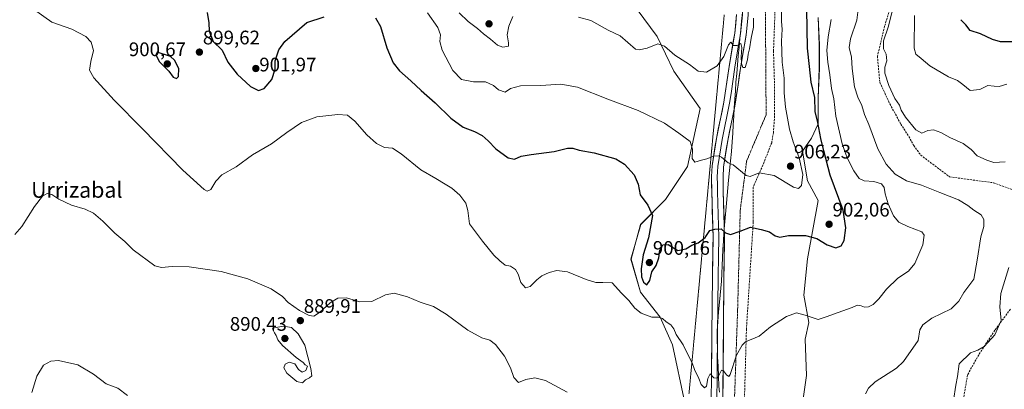
# Model space of a CAD drawing. Units: metres. Extents: x 621295 to 624754, y 4717926 to 4720300.
# Drawn here: x 622608 to 623110, y 4719707 to 4719896 of the extents above; entities that cross this region are included whole.
import ezdxf
from ezdxf.enums import TextEntityAlignment as Align

# ---------------------------------------------------------------- set-up
doc = ezdxf.new("R2010")
doc.units = ezdxf.units.M
doc.header["$MEASUREMENT"] = 0
for name, pattern in [('TRAZOS', [0.75, 0.5, -0.25]), ('TRAZOS2', [0.375, 0.25, -0.125]), ('TRAZOSX2', [1.5, 1, -0.5])]:
    doc.linetypes.add(name, pattern=pattern)
for name, color, linetype, lineweight in [('Alambrada', 19, 'TRAZOS', 0), ('Arbolado forestal CxS', 92, 'Continuous', 0), ('Carátula', 7, 'Continuous', 5), ('Cultivos herbáceos CxS', 92, 'Continuous', 0), ('Curva de nivel maestra', 36, 'Continuous', 30), ('Curva de nivel normal', 36, 'Continuous', 0), ('Layer 0', 7, 'Continuous', 0), ('Municipio', 9, 'Continuous', 13), ('Municipio CxS', 142, 'Continuous', 0), ('Pastizal CxS', 92, 'Continuous', 0), ('Punto de cota en terreno', 7, 'Continuous', 0), ('Rótulo de punto de cota en terreno', 19, 'Continuous', 0), ('Senda', 19, 'TRAZOSX2', 0), ('Texto cartográfico', 19, 'Continuous', 0), ('Vía pecuaria eje', 92, 'TRAZOS2', 0)]:
    doc.layers.add(name, color=color, linetype=linetype, lineweight=lineweight)
doc.styles.add('Arial', font='txt', dxfattribs={"height": 0.2})

# ---------------------------------------------------------------- blocks, each defined once
blk = doc.blocks.new('*U150')
at = {"layer": 'Arbolado forestal CxS', "color": 92, "linetype": 'Continuous', "lineweight": 0}
blk.add_polyline3d([(623005.0887, 4719685.6509, 889.9534), (623009.0581, 4719714.0961, 891.0804), (623008.3969, 4719732.6183, 892.8643), (623010.3817, 4719741.2181, 894.3082), (623007.7357, 4719755.1099, 896.109), (623009.7207, 4719773.6323, 898.1089), (623015.0131, 4719803.4003, 902.9668), (623009.7213, 4719813.3231, 903.7886), (623007.0753, 4719828.5379, 903.3547), (623011.7061, 4719835.1531, 900.9743), (623015.0137, 4719842.4297, 898.8453), (623015.0139, 4719855.6599, 898.2943), (623015.6757, 4719870.8747, 896.4925), (623015.6759, 4719882.7821, 895.8641), (623015.0145, 4719896.6737, 896.5169)], dxfattribs=at)
blk = doc.blocks.new('*U152')
at = {"layer": 'Pastizal CxS', "color": 92, "linetype": 'Continuous', "lineweight": 0}
for points in [[(622947.0703, 4719700.2407, 893.5263), (622940.7283, 4719729.8383, 894.479), (622934.3861, 4719743.9325, 894.9407), (622924.5203, 4719756.6173, 897.8541), (622919.5877, 4719773.5301, 899.073), (622924.5209, 4719791.1479, 899.2789), (622937.2059, 4719803.8325, 901.9025), (622948.4815, 4719820.7453, 904.4788), (622954.8243, 4719850.3431, 906.8611), (622941.4351, 4719869.3701, 908.0604), (622932.9789, 4719886.9877, 910.4648), (622908.5439, 4719919.8727, 914.507)], [(623015.0145, 4719896.6737, 896.5169), (623015.6759, 4719882.7821, 895.8641), (623015.6757, 4719870.8747, 896.4925), (623015.0139, 4719855.6599, 898.2943), (623015.0137, 4719842.4297, 898.8453), (623011.7061, 4719835.1531, 900.9743), (623007.0753, 4719828.5379, 903.3547), (623009.7213, 4719813.3231, 903.7886), (623015.0131, 4719803.4003, 902.9668), (623009.7207, 4719773.6323, 898.1089), (623007.7357, 4719755.1099, 896.109), (623010.3817, 4719741.2181, 894.3082), (623008.3969, 4719732.6183, 892.8643), (623009.0581, 4719714.0961, 891.0804), (623005.0887, 4719685.6509, 889.9534)]]:
    blk.add_polyline3d(points, dxfattribs=at)
blk = doc.blocks.new('*U162')
at = {"layer": 'Curva de nivel normal', "color": 36, "linetype": 'Continuous', "lineweight": 0}
blk.add_polyline3d([(623111.27, 4719862.67, 880), (623107.47, 4719861.5, 880), (623104.86, 4719861.57, 880), (623101.67, 4719862.01, 880), (623097.53, 4719859.99, 880), (623092.6, 4719859.46, 880), (623088.94, 4719862.53, 880), (623086.22, 4719864.48, 880), (623081.56, 4719866.49, 880), (623072.04, 4719871.95, 880), (623067.57, 4719875.68, 880), (623064.99, 4719878.01, 880), (623063.98, 4719881.04, 880), (623064.18, 4719897.66, 880)], dxfattribs=at)
blk = doc.blocks.new('*U166')
at = {"layer": 'Curva de nivel normal', "color": 36, "linetype": 'Continuous', "lineweight": 0}
blk.add_polyline3d([(622614.78, 4719900.9, 895), (622624.06, 4719894.33, 895), (622634.23, 4719890.75, 895), (622641.46, 4719886.98, 895), (622644.16, 4719884.02, 895), (622645.27, 4719879.8, 895), (622644.02, 4719874.26, 895), (622643.29, 4719869.88, 895), (622645.52, 4719865.93, 895), (622655.92, 4719854.5, 895), (622670.37, 4719839.9, 895), (622690.87, 4719818.74, 895), (622701.89, 4719808.9, 895), (622703.42, 4719808.11, 895), (622705.17, 4719808.9, 895), (622707.7, 4719813.23, 895), (622710.9, 4719816.43, 895), (622718.08, 4719820.57, 895), (622726.4, 4719826.72, 895), (622736.17, 4719832.24, 895), (622744, 4719838.08, 895), (622751.53, 4719843.2, 895), (622759.26, 4719845.98, 895), (622770.04, 4719847.18, 895), (622774.9, 4719846.83, 895), (622778.61, 4719843.87, 895), (622784.87, 4719836.89, 895), (622789.74, 4719832.45, 895), (622793.82, 4719830.4, 895), (622797.82, 4719830.04, 895), (622802.34, 4719827.23, 895), (622812.37, 4719818.92, 895), (622819.96, 4719814.51, 895), (622824.72, 4719811.61, 895), (622828.14, 4719809.58, 895), (622832.25, 4719806.01, 895), (622835.24, 4719802.02, 895), (622836.31, 4719798.21, 895), (622837.16, 4719791.39, 895), (622843.77, 4719782.66, 895), (622849.62, 4719775.51, 895), (622852.72, 4719772.61, 895), (622855.46, 4719770.36, 895), (622858.12, 4719769.83, 895), (622860.63, 4719768.14, 895), (622862.05, 4719765.77, 895), (622863.33, 4719761.62, 895), (622865.69, 4719758.91, 895), (622868.15, 4719759.47, 895), (622871.49, 4719762.95, 895), (622874.15, 4719764.99, 895), (622877.82, 4719766.7, 895), (622881.82, 4719767.68, 895), (622887.2, 4719766.92, 895), (622896.69, 4719763.12, 895), (622901.73, 4719761.54, 895), (622905.29, 4719761.58, 895), (622909.9, 4719761.43, 895), (622914.78, 4719756.18, 895), (622918.43, 4719752.35, 895), (622921.55, 4719748.46, 895), (622924.7, 4719745.94, 895), (622930.29, 4719743.9, 895), (622933.68, 4719743.91, 895), (622935.71, 4719743.24, 895), (622937.48, 4719741.57, 895), (622939.94, 4719739.96, 895), (622941.5, 4719738, 895), (622942.65, 4719734.99, 895), (622946.22, 4719729.71, 895), (622948.24, 4719725.48, 895), (622950.74, 4719720.67, 895), (622952.03, 4719717.25, 895), (622954.2, 4719712.59, 895), (622955.43, 4719709.56, 895), (622957.04, 4719707.92, 895), (622958.04, 4719708.78, 895), (622958.77, 4719712.67, 895), (622959.95, 4719714.99, 895), (622961.8, 4719712.94, 895), (622963.7, 4719712.78, 895), (622965.05, 4719715.54, 895), (622965.82, 4719716.79, 895), (622966.74, 4719716.49, 895), (622968.33, 4719714.54, 895), (622969.45, 4719713.56, 895), (622970.18, 4719714.58, 895), (622973.5, 4719724.48, 895), (622976.23, 4719729.67, 895), (622978.04, 4719731.25, 895), (622985.04, 4719734.13, 895), (622990.8, 4719738.89, 895), (622998.86, 4719744.3, 895), (623004.03, 4719746.03, 895), (623008.52, 4719744.93, 895), (623015.12, 4719742.76, 895), (623019.6, 4719744.16, 895), (623022.97, 4719745.38, 895), (623032.49, 4719748.76, 895), (623035.01, 4719749.96, 895), (623037.05, 4719749.66, 895), (623038.75, 4719749.02, 895), (623040.76, 4719749.16, 895), (623043.12, 4719750.33, 895), (623045.96, 4719753.19, 895), (623049.96, 4719758.22, 895), (623055.75, 4719763.82, 895), (623061.12, 4719767.36, 895), (623064.39, 4719771.16, 895), (623068.53, 4719780.69, 895), (623069.11, 4719785.67, 895), (623068.06, 4719787.32, 895), (623060.82, 4719790.08, 895), (623056.23, 4719792.26, 895), (623053.6, 4719795.51, 895), (623050.8, 4719801.68, 895), (623049.2, 4719806.81, 895), (623048.82, 4719809.91, 895), (623047.47, 4719811.91, 895), (623043.49, 4719813, 895), (623038.52, 4719813.3, 895), (623036, 4719814.5, 895), (623033.21, 4719818.4, 895), (623029.83, 4719825.06, 895), (623027.4, 4719832.32, 895), (623024.07, 4719846.31, 895), (623023.1, 4719855.11, 895), (623021.95, 4719860.54, 895), (623021.12, 4719867.38, 895), (623019.97, 4719873.88, 895), (623019.57, 4719879.81, 895), (623020.13, 4719886.73, 895), (623021.73, 4719895.69, 895)], dxfattribs=at)
blk = doc.blocks.new('*U176')
at = {"layer": 'Curva de nivel normal', "color": 36, "linetype": 'Continuous', "lineweight": 0}
for points in [[(623084.06, 4719701.4, 885), (623085.32, 4719709.21, 885), (623086.2, 4719713.67, 885), (623086.94, 4719720.01, 885), (623092.83, 4719725.72, 885), (623096.5, 4719727.05, 885), (623099.73, 4719728.99, 885), (623105.25, 4719734.93, 885), (623108.46, 4719742.16, 885), (623107.84, 4719749.2, 885), (623108.36, 4719755.98, 885), (623112.28, 4719769.25, 885)], [(623110.54, 4719823.02, 885), (623104.66, 4719822.68, 885), (623101.09, 4719823.9, 885), (623096.28, 4719826.18, 885), (623093.13, 4719829.4, 885), (623089.1, 4719832.36, 885), (623082.2, 4719835.46, 885), (623077.74, 4719837.95, 885), (623074.01, 4719839.41, 885), (623070.98, 4719839.04, 885), (623068.02, 4719837.71, 885), (623064.99, 4719839.37, 885), (623059.58, 4719845.82, 885), (623057.43, 4719849.47, 885), (623056.61, 4719852.04, 885), (623054.21, 4719855.42, 885), (623051.06, 4719861.97, 885), (623049.12, 4719868.21, 885), (623049.06, 4719871.3, 885), (623050.06, 4719874.6, 885), (623049.8, 4719877.89, 885), (623048.5, 4719880.7, 885), (623048.48, 4719884.79, 885), (623050.83, 4719891.7, 885), (623056.18, 4719913.06, 885)], [(622613.83, 4719705.46, 885), (622616.46, 4719713.73, 885), (622619.88, 4719719.34, 885), (622623.62, 4719721.49, 885), (622627.46, 4719721.83, 885), (622637.34, 4719719.6, 885), (622645.39, 4719714.9, 885), (622651.75, 4719709.96, 885), (622657.73, 4719707.75, 885), (622662.72, 4719703.93, 885)]]:
    blk.add_polyline3d(points, dxfattribs=at)
blk = doc.blocks.new('*U180')
at = {"layer": 'Curva de nivel normal', "color": 36, "linetype": 'Continuous', "lineweight": 0}
for points in [[(622605.29, 4719786.08, 890), (622608.85, 4719790.05, 890), (622615.33, 4719800.38, 890), (622619.29, 4719805.55, 890), (622621.79, 4719806.87, 890), (622624.05, 4719806.46, 890), (622627.62, 4719803.98, 890), (622634.04, 4719801, 890), (622641.04, 4719798.97, 890), (622645.27, 4719796.86, 890), (622650.11, 4719792.87, 890), (622656.15, 4719786.64, 890), (622661.29, 4719782.42, 890), (622665.64, 4719778.18, 890), (622676.6, 4719770.13, 890), (622680.04, 4719769.22, 890), (622685.52, 4719769.72, 890), (622694.2, 4719769.6, 890), (622710.51, 4719767.15, 890), (622724.1, 4719763.46, 890), (622735.96, 4719758.36, 890), (622741.76, 4719754.34, 890), (622744.73, 4719751.32, 890), (622750.41, 4719747.3, 890), (622755.32, 4719744.76, 890), (622757.83, 4719744.32, 890), (622760.65, 4719746.2, 890), (622766.12, 4719751.2, 890), (622769.99, 4719753.54, 890), (622774.5, 4719753.76, 890), (622781.31, 4719751.63, 890), (622787.36, 4719751.82, 890), (622794.38, 4719755.29, 890), (622798.76, 4719756.11, 890), (622805.5, 4719754.3, 890), (622812.06, 4719751.58, 890), (622818.76, 4719749.34, 890), (622825.36, 4719745.46, 890), (622836.37, 4719737.24, 890), (622843.46, 4719733.4, 890), (622847.49, 4719732.22, 890), (622850.44, 4719729.98, 890), (622855.03, 4719724.02, 890), (622858.04, 4719718.12, 890), (622859.89, 4719713.09, 890), (622862.15, 4719710.61, 890), (622865.99, 4719712.07, 890), (622870.59, 4719712.89, 890), (622875.96, 4719711.54, 890), (622887.04, 4719705.62, 890)], [(623039.28, 4719704.84, 890), (623040.78, 4719707.71, 890), (623044.14, 4719710.9, 890), (623055, 4719717.85, 890), (623058.61, 4719721.29, 890), (623066.16, 4719732.06, 890), (623066.95, 4719737.38, 890), (623068.51, 4719739.9, 890), (623073.01, 4719743.33, 890), (623082.97, 4719748.06, 890), (623086.86, 4719752.06, 890), (623089.42, 4719756.52, 890), (623094.54, 4719763.24, 890), (623096.18, 4719772.94, 890), (623098.14, 4719784.75, 890), (623099.55, 4719790.15, 890), (623099.59, 4719793.69, 890), (623098.19, 4719796.1, 890), (623094.53, 4719798.42, 890), (623091.51, 4719800.86, 890), (623086.66, 4719803.66, 890), (623077.24, 4719807.4, 890), (623067.82, 4719811.22, 890), (623060.15, 4719813.3, 890), (623054.35, 4719816.75, 890), (623049.73, 4719821.96, 890), (623045.59, 4719829.74, 890), (623040.86, 4719842.08, 890), (623038.67, 4719847.26, 890), (623037.39, 4719851.76, 890), (623035.28, 4719856, 890), (623033.64, 4719861.29, 890), (623032.41, 4719870.68, 890), (623032.01, 4719876.37, 890), (623030.98, 4719881.37, 890), (623031.59, 4719885.7, 890), (623034.84, 4719895.32, 890), (623035.81, 4719903.4, 890)]]:
    blk.add_polyline3d(points, dxfattribs=at)
blk = doc.blocks.new('*U189')
at = {"layer": 'Curva de nivel maestra', "color": 36, "linetype": 'Continuous', "lineweight": 30}
blk.add_polyline3d([(623116.24, 4719884.17, 875), (623108.04, 4719884.3, 875), (623104.07, 4719885.44, 875), (623097.94, 4719888.28, 875), (623092.62, 4719890.1, 875), (623090.48, 4719892.86, 875), (623087.82, 4719895.54, 875)], dxfattribs=at)
blk = doc.blocks.new('5PATER')
at = {"layer": 'Carátula', "linetype": 'Continuous', "lineweight": 5}
h = blk.add_hatch(color=250, dxfattribs=at)
edge = h.paths.add_edge_path()
edge.add_ellipse((0, 0.01), major_axis=(-1.33, -1.34), ratio=0.999422, start_angle=0, end_angle=360)

msp = doc.modelspace()

# ---------------------------------------------------------------- linework, layer by layer
at = {"layer": 'Alambrada', "color": 19, "linetype": 'TRAZOS', "lineweight": 0}
msp.add_polyline3d([(623108.29, 4720271.79, 892.9), (623094.47, 4720248.33, 894.01), (623066.28, 4720196.01, 897.8), (623048.96, 4720171.56, 897), (623028.89, 4720120.18, 896.17), (623016.44, 4720085.43, 896.73), (622998.57, 4720021.52, 897.67), (622988.61, 4719970.32, 900.86), (622987.4, 4719939.97, 907.48), (622988.21, 4719894.38, 907.43), (622988.53, 4719847.05, 907.55), (622978.58, 4719823.46, 905.61), (622975.32, 4719798.5, 901.57), (622973.99, 4719747.68, 896.29), (622971.19, 4719667.76, 892.64)], dxfattribs=at)
at = {"layer": 'Arbolado forestal CxS', "color": 92, "linetype": 'Continuous', "lineweight": 0}
msp.add_polyline3d([(623015.01, 4719896.67, 896.52), (623015.68, 4719882.78, 895.86), (623015.68, 4719870.87, 896.49), (623015.01, 4719855.66, 898.29), (623015.01, 4719842.43, 898.85), (623011.71, 4719835.15, 900.97), (623007.08, 4719828.54, 903.35), (623009.72, 4719813.32, 903.79), (623015.01, 4719803.4, 902.97), (623009.72, 4719773.63, 898.11), (623007.74, 4719755.11, 896.11), (623010.38, 4719741.22, 894.31), (623008.4, 4719732.62, 892.86), (623009.06, 4719714.1, 891.08), (623005.09, 4719685.65, 889.95)], dxfattribs=at)
at = {"layer": 'Cultivos herbáceos CxS', "color": 92, "linetype": 'Continuous', "lineweight": 0}
msp.add_polyline3d([(622908.54, 4719919.87, 914.51), (622932.98, 4719886.99, 910.46), (622941.44, 4719869.37, 908.06), (622954.82, 4719850.34, 906.86), (622948.48, 4719820.75, 904.48), (622937.21, 4719803.83, 901.9), (622924.52, 4719791.15, 899.28), (622919.59, 4719773.53, 899.07), (622924.52, 4719756.62, 897.85), (622934.39, 4719743.93, 894.94), (622940.73, 4719729.84, 894.48), (622947.07, 4719700.24, 893.53)], dxfattribs=at)
msp.add_polyline3d([(622908.54, 4719919.87, 914.51), (622932.98, 4719886.99, 910.46), (622941.44, 4719869.37, 908.06), (622954.82, 4719850.34, 906.86), (622948.48, 4719820.75, 904.48), (622937.21, 4719803.83, 901.9), (622924.52, 4719791.15, 899.28), (622919.59, 4719773.53, 899.07), (622924.52, 4719756.62, 897.85), (622934.39, 4719743.93, 894.94), (622940.73, 4719729.84, 894.48), (622947.07, 4719700.24, 893.53)], dxfattribs=at)
at = {"layer": 'Curva de nivel maestra', "color": 36, "linetype": 'Continuous', "lineweight": 30}
for points in [[(622703.38, 4719899.15, 900), (622704.22, 4719894.02, 900), (622704.35, 4719889.69, 900), (622706.46, 4719884.4, 900), (622711.08, 4719880.02, 900), (622713.92, 4719873.88, 900), (622718.59, 4719867.79, 900), (622725.48, 4719861.53, 900), (622729.58, 4719859.46, 900), (622732.35, 4719860.44, 900), (622736.32, 4719865.11, 900), (622738.08, 4719870.33, 900), (622738.09, 4719874.59, 900), (622739.84, 4719880.13, 900), (622743.02, 4719884.48, 900), (622754.14, 4719894.18, 900), (622763.05, 4719896.98, 900)], [(622789.3, 4719896.54, 900), (622791.71, 4719892.11, 900), (622794.99, 4719881.16, 900), (622798.3, 4719873.53, 900), (622801.45, 4719869.5, 900), (622807.32, 4719864.34, 900), (622812.46, 4719859.38, 900), (622819.71, 4719853.18, 900), (622827.72, 4719845.3, 900), (622833.97, 4719840.67, 900), (622839.8, 4719838.49, 900), (622843.71, 4719836.51, 900), (622846.71, 4719833.78, 900), (622850.56, 4719829.64, 900), (622856.88, 4719825.1, 900), (622860.18, 4719824.36, 900), (622863.6, 4719825.88, 900), (622868.65, 4719826.89, 900), (622880.38, 4719828.36, 900), (622887.2, 4719830.11, 900), (622889.92, 4719830.07, 900), (622893.17, 4719828.99, 900), (622900.82, 4719827.67, 900), (622911.85, 4719824.54, 900), (622916.28, 4719821.94, 900), (622921.27, 4719816.5, 900), (622923.25, 4719811.72, 900), (622924.24, 4719806.18, 900), (622928.22, 4719800.92, 900), (622930.62, 4719795.73, 900), (622928.52, 4719784.25, 900), (622925.72, 4719775.63, 900), (622924.73, 4719768.53, 900), (622924.9, 4719764.44, 900), (622925.97, 4719761.7, 900), (622927.74, 4719760.42, 900), (622929.22, 4719762.56, 900), (622930.2, 4719766.94, 900), (622932.36, 4719770.27, 900), (622933.84, 4719774.06, 900), (622934.26, 4719777.97, 900), (622935.82, 4719780.82, 900), (622938.48, 4719780.9, 900), (622943.48, 4719777.95, 900), (622947.6, 4719778.65, 900), (622950.63, 4719780.52, 900), (622953.9, 4719781.75, 900), (622957.39, 4719784.44, 900), (622959.84, 4719788.11, 900), (622962.39, 4719788.72, 900), (622965.53, 4719788.87, 900), (622967.8, 4719786.92, 900), (622970.38, 4719786.05, 900), (622975.21, 4719787.71, 900), (622980.48, 4719789.73, 900), (622985.93, 4719788.51, 900), (622990.32, 4719787.4, 900), (622993.09, 4719785.34, 900), (622995.49, 4719784.6, 900), (622999.91, 4719785.44, 900), (623008.69, 4719785.52, 900), (623014.37, 4719783.9, 900), (623019.75, 4719780.68, 900), (623024.17, 4719779.25, 900), (623026.74, 4719780.18, 900), (623028.31, 4719782.99, 900), (623029.26, 4719789.42, 900), (623027.89, 4719798.43, 900), (623021.27, 4719816.33, 900), (623017.94, 4719828.72, 900), (623016.38, 4719835.04, 900), (623014.87, 4719843.04, 900), (623013.63, 4719848.71, 900), (623013.38, 4719855.93, 900), (623011.55, 4719863.61, 900), (623010.6, 4719871.6, 900), (623009.63, 4719881.04, 900), (623009.34, 4719900.88, 900)], [(622687.66, 4719865.6, 900), (622688.78, 4719866.6, 900), (622688.95, 4719870.62, 900), (622686.6, 4719874.84, 900), (622684.6, 4719876.79, 900), (622677.91, 4719878.98, 900), (622677.1, 4719877.64, 900), (622679.05, 4719874.12, 900), (622683.72, 4719869.22, 900), (622685.96, 4719866.32, 900), (622687.66, 4719865.6, 900)]]:
    msp.add_polyline3d(points, dxfattribs=at)
at = {"layer": 'Curva de nivel normal', "color": 36, "linetype": 'Continuous', "lineweight": 0}
for points in [[(622815.82, 4719899.03, 905), (622821.08, 4719891.49, 905), (622822.45, 4719887.76, 905), (622822.01, 4719884.37, 905), (622823.28, 4719879.98, 905), (622828.74, 4719869.58, 905), (622833.11, 4719865, 905), (622839.18, 4719863.79, 905), (622845.38, 4719863.85, 905), (622849.45, 4719862.06, 905), (622852, 4719859.82, 905), (622855.45, 4719858.53, 905), (622858.15, 4719860.48, 905), (622863.15, 4719861.86, 905), (622873.65, 4719862.06, 905), (622883.85, 4719862.7, 905), (622892.23, 4719861.13, 905), (622907.75, 4719854.98, 905), (622923.3, 4719849.2, 905), (622936.69, 4719842.86, 905), (622944.07, 4719837.75, 905), (622949.8, 4719833.42, 905), (622951, 4719829.57, 905), (622950.76, 4719824.74, 905), (622952.23, 4719822.85, 905), (622955.51, 4719823.96, 905), (622958.3, 4719824.62, 905), (622961.84, 4719825.96, 905), (622964.48, 4719826.09, 905), (622965.84, 4719825.38, 905), (622969.16, 4719822.51, 905), (622971.8, 4719821.49, 905), (622978.28, 4719816.11, 905), (622980.35, 4719815.63, 905), (622984.94, 4719817.38, 905), (622992.7, 4719816.02, 905), (623002.53, 4719810.11, 905), (623005.05, 4719809.48, 905), (623006.64, 4719810.93, 905), (623007.25, 4719816.56, 905), (623005.46, 4719825.1, 905), (623002.3, 4719833.22, 905), (623000.46, 4719839.76, 905), (622998.47, 4719850.9, 905), (622997.76, 4719858.29, 905), (622997.72, 4719865.78, 905), (622996.7, 4719873.81, 905), (622996.41, 4719884.66, 905), (622996.65, 4719890.75, 905), (622996.32, 4719894.67, 905), (622996.38, 4719900.84, 905)], [(622831.91, 4719899.1, 910), (622836.53, 4719894.7, 910), (622841.28, 4719891.12, 910), (622844.29, 4719888.31, 910), (622847.85, 4719885.63, 910), (622851.49, 4719882.48, 910), (622854.15, 4719881.45, 910), (622857.02, 4719881.96, 910), (622857.01, 4719883.79, 910), (622856.48, 4719887.9, 910), (622857.22, 4719892.3, 910), (622859.36, 4719897.09, 910)], [(622892.84, 4719896.84, 910), (622899.16, 4719895.05, 910), (622908, 4719890.26, 910), (622914.11, 4719887.26, 910), (622921.81, 4719880.5, 910), (622923.68, 4719880.14, 910), (622927.76, 4719880.96, 910), (622933.28, 4719883.27, 910), (622936.76, 4719882, 910), (622941.94, 4719877.51, 910), (622949.41, 4719872.77, 910), (622953.89, 4719869.29, 910), (622958.15, 4719868.8, 910), (622963.48, 4719872.03, 910), (622966.88, 4719876.71, 910), (622969.33, 4719882.8, 910), (622970.48, 4719884.07, 910), (622971.89, 4719882.46, 910), (622973.82, 4719882.39, 910), (622975.63, 4719883.43, 910), (622976.2, 4719881.39, 910), (622975.77, 4719876.53, 910), (622975.92, 4719873.14, 910), (622976.73, 4719871.13, 910), (622977.88, 4719871.12, 910), (622979.11, 4719875.11, 910), (622979.4, 4719877.97, 910), (622980.03, 4719880.71, 910), (622980.87, 4719886.04, 910), (622982.07, 4719891.71, 910), (622982.12, 4719896.4, 910)], [(622752.06, 4719710.38, 890), (622753.51, 4719711.87, 890), (622755.58, 4719712.98, 890), (622756.72, 4719714.05, 890), (622756.28, 4719717.66, 890), (622753.24, 4719729.63, 890), (622749.82, 4719735.45, 890), (622746.34, 4719738.56, 890), (622742.34, 4719739.33, 890), (622737.51, 4719738.43, 890), (622736.72, 4719737.91, 890), (622737.64, 4719735.86, 890), (622738.59, 4719734.55, 890), (622739.43, 4719732.3, 890), (622741.83, 4719729.47, 890), (622748.74, 4719723.34, 890), (622752.25, 4719720.82, 890), (622753.39, 4719719.61, 890), (622754.58, 4719718.96, 890), (622753.68, 4719716.67, 890), (622751.84, 4719715.87, 890), (622749.93, 4719717.18, 890), (622748.04, 4719720.04, 890), (622745.17, 4719720.89, 890), (622743.08, 4719719.91, 890), (622742.52, 4719718.06, 890), (622744.03, 4719715.38, 890), (622749.06, 4719711, 890), (622752.06, 4719710.38, 890)]]:
    msp.add_polyline3d(points, dxfattribs=at)
at = {"layer": 'Layer 0', "linetype": 'Continuous', "lineweight": 0}
for points in [[(622972.46, 4719954.99), (622975.62, 4719944.53), (622977.32, 4719936.96), (622978.88, 4719927.08), (622979.64, 4719914.59), (622979.32, 4719897.82), (622978.33, 4719887.87), (622975.43, 4719870.81), (622974.21, 4719862.38), (622972.79, 4719852.52), (622968.92, 4719833.96), (622966.77, 4719820.38), (622966.53, 4719815.43), (622966.66, 4719807.79), (622967.3, 4719784.71), (622967, 4719764.77), (622966.7, 4719734.94), (622966.19, 4719679.86)], [(622976.54, 4719905.45), (622976.4, 4719898), (622975.43, 4719888.26), (622973.98, 4719879.73), (622972.54, 4719871.27), (622970.62, 4719857.96), (622969.91, 4719853.03), (622966.04, 4719834.49), (622963.86, 4719820.68), (622963.72, 4719817.95), (622963.6, 4719815.48), (622963.67, 4719811.55), (622963.74, 4719807.73), (622964.05, 4719796.23), (622964.37, 4719784.69), (622964.22, 4719774.72), (622964.08, 4719764.81), (622963.78, 4719734.97), (622963.27, 4719679.95)], [(622960.34, 4719680.04), (622960.85, 4719735), (622961.15, 4719764.84), (622961.44, 4719784.67), (622960.81, 4719807.66), (622960.67, 4719815.52), (622960.94, 4719820.98), (622963.16, 4719835.02), (622967.02, 4719853.54), (622969.65, 4719871.72), (622972.52, 4719888.65), (622973.47, 4719898.17)]]:
    msp.add_lwpolyline(points, dxfattribs=at)
for points in [[(622960.57, 4719705.02, 894.59), (622960.62, 4719710.02, 894.81), (622960.66, 4719715.01, 895.03), (622960.71, 4719720.01, 895.3), (622960.76, 4719725.01, 895.57), (622960.8, 4719730, 895.82), (622960.85, 4719735, 896.08), (622960.9, 4719739.97, 896.34), (622960.95, 4719744.95, 896.57), (622961, 4719749.92, 896.89), (622961.05, 4719754.89, 897.23), (622961.1, 4719759.87, 897.5), (622961.15, 4719764.84, 897.81), (622961.22, 4719769.8, 898.15), (622961.3, 4719774.76, 898.53), (622961.37, 4719779.71, 898.97), (622961.44, 4719784.67, 899.47), (622961.31, 4719789.27, 899.97), (622961.19, 4719793.87, 900.6), (622961.06, 4719798.46, 901.3), (622960.94, 4719803.06, 901.89), (622960.81, 4719807.66, 902.61), (622960.74, 4719811.59, 903.2), (622960.67, 4719815.52, 903.68), (622960.81, 4719818.25, 903.96), (622960.94, 4719820.98, 904.34), (622961.68, 4719825.66, 904.87), (622962.42, 4719830.34, 905.31), (622963.16, 4719835.02, 905.85), (622964.13, 4719839.65, 906.48), (622965.09, 4719844.28, 906.97), (622966.06, 4719848.91, 907.5), (622967.02, 4719853.54, 908), (622967.68, 4719858.09, 908.39), (622968.34, 4719862.63, 908.72), (622968.99, 4719867.18, 909.13), (622969.65, 4719871.72, 909.44), (622970.37, 4719875.95, 909.71), (622971.09, 4719880.19, 909.88), (622971.8, 4719884.42, 909.96), (622972.52, 4719888.65, 910.04), (622973, 4719893.41, 910.31), (622973.47, 4719898.17, 910.51)], [(622979.32, 4719897.82, 910.31), (622978.83, 4719892.85, 910.17), (622978.33, 4719887.87, 910.02), (622977.61, 4719883.61, 909.87), (622976.88, 4719879.34, 909.85), (622976.16, 4719875.08, 909.91), (622975.43, 4719870.81, 909.71), (622974.82, 4719866.6, 909.36), (622974.21, 4719862.38, 908.99), (622973.5, 4719857.45, 908.6), (622972.79, 4719852.52, 908.13), (622971.82, 4719847.88, 907.77), (622970.86, 4719843.24, 907.47), (622969.89, 4719838.6, 906.85), (622968.92, 4719833.96, 906.2), (622968.2, 4719829.43, 905.58), (622967.49, 4719824.91, 904.89), (622966.77, 4719820.38, 904.32), (622966.53, 4719815.43, 903.7), (622966.6, 4719811.61, 903.21), (622966.66, 4719807.79, 902.76), (622966.79, 4719803.17, 902.13), (622966.92, 4719798.56, 901.33), (622967.04, 4719793.94, 900.56), (622967.17, 4719789.33, 899.96), (622967.3, 4719784.71, 899.46), (622967.23, 4719779.73, 898.94), (622967.15, 4719774.74, 898.52), (622967.08, 4719769.76, 898.1), (622967, 4719764.77, 897.63), (622966.95, 4719759.8, 897.33), (622966.9, 4719754.83, 897.02), (622966.85, 4719749.86, 896.68), (622966.8, 4719744.88, 896.42), (622966.75, 4719739.91, 896.09), (622966.7, 4719734.94, 895.83), (622966.66, 4719730.35, 895.61), (622966.62, 4719725.76, 895.36), (622966.57, 4719721.17, 895.09), (622966.53, 4719716.58, 894.85), (622966.49, 4719711.99, 894.66), (622966.45, 4719707.4, 894.49), (622966.4, 4719702.81, 894.27)]]:
    msp.add_polyline3d(points, dxfattribs=at)
at = {"layer": 'Municipio', "color": 9, "linetype": 'Continuous', "lineweight": 13}
msp.add_polyline3d([(622976.43, 4719899.26, 910.54), (622976.02, 4719894.81, 910.4), (622975.6, 4719890.37, 910.18), (622975.18, 4719885.92, 910), (622974.77, 4719881.48, 909.89), (622974.35, 4719877.03, 909.81), (622973.93, 4719872.59, 909.68), (622973.52, 4719868.14, 909.34), (622973.1, 4719863.7, 908.96), (622972.83, 4719859.35, 908.68), (622972.57, 4719855.01, 908.31), (622972.3, 4719850.66, 907.97), (622972.03, 4719846.32, 907.72), (622971.76, 4719841.97, 907.42), (622971.5, 4719837.63, 906.93), (622971.23, 4719833.28, 906.45), (622970.78, 4719828.41, 905.76), (622970.32, 4719823.54, 905.03), (622969.87, 4719818.66, 904.38), (622969.41, 4719813.79, 903.73), (622969.06, 4719809.88, 903.24), (622968.7, 4719805.98, 902.67), (622968.35, 4719802.07, 902.04), (622968, 4719798.28, 901.38), (622967.66, 4719794.49, 900.71), (622967.32, 4719790.7, 900.15), (622966.97, 4719786.91, 899.67), (622966.75, 4719782.67, 899.21), (622966.52, 4719778.42, 898.78), (622966.3, 4719774.18, 898.46), (622966.12, 4719770.19, 898.12), (622965.93, 4719766.21, 897.77), (622965.75, 4719762.22, 897.48), (622965.39, 4719758.65, 897.31), (622965.03, 4719755.08, 897.09), (622964.67, 4719751.51, 896.86), (622964.29, 4719746.59, 896.56), (622963.92, 4719741.66, 896.3), (622963.54, 4719736.74, 896.06), (622963.62, 4719732.38, 895.83), (622963.69, 4719728.01, 895.6), (622963.77, 4719723.65, 895.37), (622963.98, 4719718.69, 895.08), (622964.2, 4719713.74, 894.82), (622964.41, 4719708.78, 894.63), (622964.66, 4719705.67, 894.47)], dxfattribs=at)
msp.add_polyline3d([(622976.43, 4719899.26, 910.54), (622976.02, 4719894.81, 910.4), (622975.6, 4719890.37, 910.18), (622975.18, 4719885.92, 910), (622974.77, 4719881.48, 909.89), (622974.35, 4719877.03, 909.81), (622973.93, 4719872.59, 909.68), (622973.52, 4719868.14, 909.34), (622973.1, 4719863.7, 908.96), (622972.83, 4719859.35, 908.68), (622972.57, 4719855.01, 908.31), (622972.3, 4719850.66, 907.97), (622972.03, 4719846.32, 907.72), (622971.76, 4719841.97, 907.42), (622971.5, 4719837.63, 906.93), (622971.23, 4719833.28, 906.45), (622970.78, 4719828.41, 905.76), (622970.32, 4719823.54, 905.03), (622969.87, 4719818.66, 904.38), (622969.41, 4719813.79, 903.73), (622969.06, 4719809.88, 903.24), (622968.7, 4719805.98, 902.67), (622968.35, 4719802.07, 902.04), (622968, 4719798.28, 901.38), (622967.66, 4719794.49, 900.71), (622967.32, 4719790.7, 900.15), (622966.97, 4719786.91, 899.67), (622966.75, 4719782.67, 899.21), (622966.52, 4719778.42, 898.78), (622966.3, 4719774.18, 898.46), (622966.12, 4719770.19, 898.12), (622965.93, 4719766.21, 897.77), (622965.75, 4719762.22, 897.48), (622965.39, 4719758.65, 897.31), (622965.03, 4719755.08, 897.09), (622964.67, 4719751.51, 896.86), (622964.29, 4719746.59, 896.56), (622963.92, 4719741.66, 896.3), (622963.54, 4719736.74, 896.06), (622963.62, 4719732.38, 895.83), (622963.69, 4719728.01, 895.6), (622963.77, 4719723.65, 895.37), (622963.98, 4719718.69, 895.08), (622964.2, 4719713.74, 894.82), (622964.41, 4719708.78, 894.63), (622964.66, 4719705.67, 894.47)], dxfattribs=at)
at = {"layer": 'Municipio CxS', "color": 142, "linetype": 'Continuous', "lineweight": 0}
for points in [[(622964.66, 4719705.67, 894.47), (622964.41, 4719708.78, 894.63), (622964.2, 4719713.74, 894.82), (622963.98, 4719718.69, 895.08), (622963.77, 4719723.65, 895.37), (622963.69, 4719728.01, 895.6), (622963.62, 4719732.38, 895.83), (622963.54, 4719736.74, 896.06), (622963.92, 4719741.66, 896.3), (622964.29, 4719746.59, 896.56), (622964.67, 4719751.51, 896.86), (622965.03, 4719755.08, 897.09), (622965.39, 4719758.65, 897.31), (622965.75, 4719762.22, 897.48), (622965.93, 4719766.21, 897.77), (622966.12, 4719770.19, 898.12), (622966.3, 4719774.18, 898.46), (622966.52, 4719778.42, 898.78), (622966.75, 4719782.67, 899.21), (622966.97, 4719786.91, 899.67), (622967.32, 4719790.7, 900.15), (622967.66, 4719794.49, 900.71), (622968, 4719798.28, 901.38), (622968.35, 4719802.07, 902.04), (622968.7, 4719805.98, 902.67), (622969.06, 4719809.88, 903.24), (622969.41, 4719813.79, 903.73), (622969.87, 4719818.66, 904.38), (622970.32, 4719823.54, 905.03), (622970.78, 4719828.41, 905.76), (622971.23, 4719833.28, 906.45), (622971.5, 4719837.63, 906.93), (622971.76, 4719841.97, 907.42), (622972.03, 4719846.32, 907.72), (622972.3, 4719850.66, 907.97), (622972.57, 4719855.01, 908.31), (622972.83, 4719859.35, 908.68), (622973.1, 4719863.7, 908.96), (622973.52, 4719868.14, 909.34), (622973.93, 4719872.59, 909.68), (622974.35, 4719877.03, 909.81), (622974.77, 4719881.48, 909.89), (622975.18, 4719885.92, 910), (622975.6, 4719890.37, 910.18), (622976.02, 4719894.81, 910.4), (622976.43, 4719899.26, 910.54)], [(622976.43, 4719899.26, 910.54), (622976.02, 4719894.81, 910.4), (622975.6, 4719890.37, 910.18), (622975.18, 4719885.92, 910), (622974.77, 4719881.48, 909.89), (622974.35, 4719877.03, 909.81), (622973.93, 4719872.59, 909.68), (622973.52, 4719868.14, 909.34), (622973.1, 4719863.7, 908.96), (622972.83, 4719859.35, 908.68), (622972.57, 4719855.01, 908.31), (622972.3, 4719850.66, 907.97), (622972.03, 4719846.32, 907.72), (622971.76, 4719841.97, 907.42), (622971.5, 4719837.63, 906.93), (622971.23, 4719833.28, 906.45), (622970.78, 4719828.41, 905.76), (622970.32, 4719823.54, 905.03), (622969.87, 4719818.66, 904.38), (622969.41, 4719813.79, 903.73), (622969.06, 4719809.88, 903.24), (622968.7, 4719805.98, 902.67), (622968.35, 4719802.07, 902.04), (622968, 4719798.28, 901.38), (622967.66, 4719794.49, 900.71), (622967.32, 4719790.7, 900.15), (622966.97, 4719786.91, 899.67), (622966.75, 4719782.67, 899.21), (622966.52, 4719778.42, 898.78), (622966.3, 4719774.18, 898.46), (622966.12, 4719770.19, 898.12), (622965.93, 4719766.21, 897.77), (622965.75, 4719762.22, 897.48), (622965.39, 4719758.65, 897.31), (622965.03, 4719755.08, 897.09), (622964.67, 4719751.51, 896.86), (622964.29, 4719746.59, 896.56), (622963.92, 4719741.66, 896.3), (622963.54, 4719736.74, 896.06), (622963.62, 4719732.38, 895.83), (622963.69, 4719728.01, 895.6), (622963.77, 4719723.65, 895.37), (622963.98, 4719718.69, 895.08), (622964.2, 4719713.74, 894.82), (622964.41, 4719708.78, 894.63), (622964.66, 4719705.67, 894.47)]]:
    msp.add_polyline3d(points, dxfattribs=at)
at = {"layer": 'Pastizal CxS', "color": 92, "linetype": 'Continuous', "lineweight": 0}
for points in [[(622908.54, 4719919.87, 914.51), (622932.98, 4719886.99, 910.46), (622941.44, 4719869.37, 908.06), (622954.82, 4719850.34, 906.86), (622948.48, 4719820.75, 904.48), (622937.21, 4719803.83, 901.9), (622924.52, 4719791.15, 899.28), (622919.59, 4719773.53, 899.07), (622924.52, 4719756.62, 897.85), (622934.39, 4719743.93, 894.94), (622940.73, 4719729.84, 894.48), (622947.07, 4719700.24, 893.53)], [(623015.01, 4719896.67, 896.52), (623015.68, 4719882.78, 895.86), (623015.68, 4719870.87, 896.49), (623015.01, 4719855.66, 898.29), (623015.01, 4719842.43, 898.85), (623011.71, 4719835.15, 900.97), (623007.08, 4719828.54, 903.35), (623009.72, 4719813.32, 903.79), (623015.01, 4719803.4, 902.97), (623009.72, 4719773.63, 898.11), (623007.74, 4719755.11, 896.11), (623010.38, 4719741.22, 894.31), (623008.4, 4719732.62, 892.86), (623009.06, 4719714.1, 891.08), (623005.09, 4719685.65, 889.95)]]:
    msp.add_polyline3d(points, dxfattribs=at)
at = {"layer": 'Senda', "color": 19, "linetype": 'TRAZOSX2', "lineweight": 0}
for points in [[(623052.95, 4719904.9), (623048.98, 4719892.25), (623045.31, 4719876.9), (623046.52, 4719863.61), (623051.65, 4719852.61), (623057.25, 4719842.35), (623061.3, 4719836.01), (623063.85, 4719831.37), (623067.39, 4719826.5), (623082.12, 4719815.42), (623104.61, 4719812.36), (623115.53, 4719808.36)], [(622993.13, 4719901.61), (622992.29, 4719879.41), (622992.87, 4719859.94), (622992.86, 4719846.39), (622992.27, 4719837.99), (622991.37, 4719832.8), (622986.89, 4719821.38), (622981.91, 4719810.2), (622981.97, 4719792.45), (622978.48, 4719737.9), (622977.11, 4719689.07)], [(623113.13, 4719747.91), (623105.18, 4719737.17), (623097.02, 4719724.7), (623091.28, 4719714.5), (623089.27, 4719702.63), (623088.5, 4719689.79), (623088.99, 4719676.24), (623091.19, 4719662.72), (623094.02, 4719656.36), (623100.99, 4719652.04), (623106.96, 4719649.19), (623113.42, 4719646.59)]]:
    msp.add_lwpolyline(points, dxfattribs=at)
at = {"layer": 'Vía pecuaria eje', "color": 92, "linetype": 'TRAZOS2', "lineweight": 0}
msp.add_polyline3d([(622967.16, 4719898.04, 911.96), (622966.7, 4719893.08, 912.03), (622966.24, 4719888.13, 911.69), (622965.78, 4719883.17, 911.07), (622965.31, 4719878.21, 910.46), (622964.85, 4719873.26, 909.86), (622964.39, 4719868.3, 909.4), (622963.93, 4719863.34, 908.65), (622963.47, 4719858.38, 908.15), (622963.01, 4719853.43, 907.97), (622962.55, 4719848.47, 907.39), (622962.08, 4719843.51, 906.72), (622961.62, 4719838.55, 906.3), (622961.16, 4719833.6, 905.56), (622960.7, 4719828.64, 905.17), (622960.24, 4719823.68, 904.74), (622959.78, 4719818.72, 904.04), (622959.31, 4719813.77, 903.5), (622958.85, 4719808.81, 902.79), (622958.39, 4719803.85, 902.06), (622957.93, 4719798.9, 901.85), (622957.47, 4719793.94, 901.2), (622957.01, 4719788.98, 900.64), (622956.55, 4719784.02, 900.03), (622956.08, 4719779.07, 899.4), (622955.62, 4719774.11, 898.89), (622955.16, 4719769.15, 898.29), (622954.7, 4719764.19, 897.88), (622954.24, 4719759.24, 897.31), (622953.78, 4719754.28, 897.15), (622953.31, 4719749.32, 896.82), (622952.85, 4719744.37, 896.28), (622952.39, 4719739.41, 896.13), (622951.93, 4719734.45, 895.85), (622951.47, 4719729.49, 895.4), (622951.01, 4719724.54, 895.15), (622950.55, 4719719.58, 894.77), (622950.08, 4719714.62, 894.53), (622949.62, 4719709.66, 894.29), (622949.16, 4719704.71, 894.08)], dxfattribs=at)

# ---------------------------------------------------------------- block references
at = {"layer": 'Arbolado forestal CxS', "color": 92, "linetype": 'Continuous', "lineweight": 0}
msp.add_blockref('*U150', (0, 0), dxfattribs=at)
at = {"layer": 'Curva de nivel maestra', "color": 36, "linetype": 'Continuous', "lineweight": 30}
msp.add_blockref('*U189', (0, 0), dxfattribs=at)
at = {"layer": 'Curva de nivel normal', "color": 36, "linetype": 'Continuous', "lineweight": 0}
for name in ['*U166', '*U180', '*U176', '*U162']:
    msp.add_blockref(name, (0, 0), dxfattribs=at)
at = {"layer": 'Pastizal CxS', "color": 92, "linetype": 'Continuous', "lineweight": 0}
msp.add_blockref('*U152', (0, 0), dxfattribs=at)
at = {"layer": 'Punto de cota en terreno', "linetype": 'Continuous', "lineweight": 0}
for p in [(622847.15, 4719893.42, 911.1), (622699.38, 4719879, 899.62), (622683, 4719873, 900.67), (622728.17, 4719870.65, 901.97), (623000.96, 4719820.85, 906.23), (623020.66, 4719791.24, 902.06), (622928.97, 4719771.72, 900.16), (622750.89, 4719742.11, 889.91), (622743, 4719733, 890.43)]:
    msp.add_blockref('5PATER', p, dxfattribs=at)

# ---------------------------------------------------------------- texts
at = {"layer": 'Rótulo de punto de cota en terreno', "color": 19, "linetype": 'Continuous', "lineweight": 0, "style": 'Arial'}
for s, p in [('899,62', (622701.14, 4719880.76)), ('900,67', (622663.38, 4719874.76)), ('901,97', (622729.93, 4719866.97)), ('906,23', (623002.72, 4719822.61)), ('902,06', (623022.42, 4719793)), ('900,16', (622930.73, 4719773.48)), ('889,91', (622752.65, 4719743.87)), ('890,43', (622714.89, 4719734.76))]:
    msp.add_text(s, height=7, dxfattribs=at).set_placement(p, align=Align.BOTTOM_LEFT)
at = {"layer": 'Texto cartográfico', "color": 19, "linetype": 'Continuous', "lineweight": 0, "style": 'Arial'}
msp.add_text('Urrizabal', height=8, dxfattribs=at).set_placement((622636.83, 4719808.76), align=Align.MIDDLE_CENTER)

doc.saveas('drawing.dxf')
